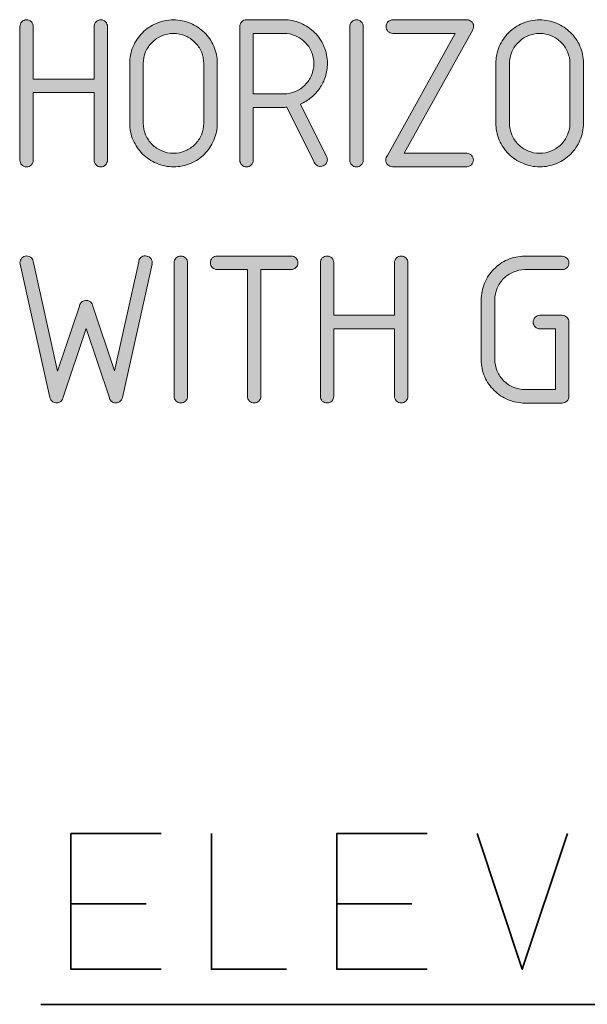
# Model space of a CAD drawing. Units: inches. Extents: x 9 to 289, y 8 to 204.
# Drawn here: x 100 to 107, y 58 to 70 of the extents above; entities that cross this region are included whole.
import ezdxf

# ---------------------------------------------------------------- set-up
doc = ezdxf.new("R2010")
doc.units = ezdxf.units.IN
doc.header["$MEASUREMENT"] = 0
doc.layers.add('Layer 1', color=7, linetype='Continuous')

# ---------------------------------------------------------------- blocks, each defined once
blk = doc.blocks.new('block 57')
at = {"layer": 'Layer 1', "true_color": 0xffffff}
h = blk.add_hatch(color=7, dxfattribs=at)
h.dxf.hatch_style = 2
edge = h.paths.add_edge_path()
edge.add_spline(control_points=[(101.247, 68.671), (101.224, 68.671), (101.204, 68.68), (101.188, 68.696), (101.172, 68.712), (101.164, 68.732), (101.164, 68.755), (101.164, 68.755), (101.164, 69.589), (101.164, 69.589), (101.164, 69.589), (100.412, 69.589), (100.412, 69.589), (100.412, 69.589), (100.412, 68.755), (100.412, 68.755), (100.412, 68.732), (100.404, 68.712), (100.388, 68.696), (100.372, 68.68), (100.352, 68.671), (100.329, 68.671), (100.306, 68.671), (100.287, 68.68), (100.27, 68.696), (100.254, 68.712), (100.246, 68.732), (100.246, 68.755), (100.246, 68.755), (100.246, 70.406), (100.246, 70.406), (100.246, 70.429), (100.254, 70.448), (100.27, 70.465), (100.287, 70.481), (100.306, 70.489), (100.329, 70.489), (100.352, 70.489), (100.372, 70.481), (100.388, 70.465), (100.404, 70.448), (100.412, 70.429), (100.412, 70.406), (100.412, 70.406), (100.412, 69.756), (100.412, 69.756), (100.412, 69.756), (101.164, 69.756), (101.164, 69.756), (101.164, 69.756), (101.164, 70.406), (101.164, 70.406), (101.164, 70.429), (101.172, 70.448), (101.188, 70.465), (101.204, 70.481), (101.224, 70.489), (101.247, 70.489), (101.27, 70.489), (101.289, 70.481), (101.306, 70.465), (101.322, 70.448), (101.33, 70.429), (101.33, 70.406), (101.33, 70.406), (101.33, 68.755), (101.33, 68.755), (101.33, 68.732), (101.322, 68.712), (101.306, 68.696), (101.289, 68.68), (101.27, 68.671), (101.247, 68.671)], knot_values=[0, 0, 0, 0, 1, 1, 1, 2, 2, 2, 3, 3, 3, 4, 4, 4, 5, 5, 5, 6, 6, 6, 7, 7, 7, 8, 8, 8, 9, 9, 9, 10, 10, 10, 11, 11, 11, 12, 12, 12, 13, 13, 13, 14, 14, 14, 15, 15, 15, 16, 16, 16, 17, 17, 17, 18, 18, 18, 19, 19, 19, 20, 20, 20, 21, 21, 21, 22, 22, 22, 23, 23, 23, 24, 24, 24, 24], degree=3, periodic=1)
h = blk.add_hatch(color=7, dxfattribs=at)
h.dxf.hatch_style = 2
edge = h.paths.add_edge_path()
edge.add_spline(control_points=[(102.689, 69.209), (102.689, 69.134), (102.674, 69.065), (102.646, 69), (102.618, 68.935), (102.58, 68.878), (102.531, 68.829), (102.482, 68.78), (102.425, 68.742), (102.359, 68.714), (102.294, 68.686), (102.223, 68.671), (102.149, 68.671), (102.074, 68.671), (102.003, 68.686), (101.937, 68.715), (101.872, 68.743), (101.814, 68.782), (101.764, 68.83), (101.715, 68.879), (101.676, 68.936), (101.647, 69.002), (101.619, 69.068), (101.605, 69.139), (101.605, 69.214), (101.605, 69.214), (101.605, 69.947), (101.605, 69.947), (101.605, 70.021), (101.619, 70.092), (101.647, 70.158), (101.676, 70.224), (101.714, 70.282), (101.763, 70.33), (101.812, 70.379), (101.869, 70.417), (101.935, 70.446), (102.001, 70.475), (102.071, 70.489), (102.146, 70.489), (102.22, 70.489), (102.29, 70.475), (102.356, 70.447), (102.422, 70.42), (102.479, 70.382), (102.529, 70.333), (102.578, 70.285), (102.617, 70.228), (102.646, 70.163), (102.674, 70.098), (102.689, 70.029), (102.689, 69.955), (102.689, 69.955), (102.689, 69.214), (102.689, 69.214), (102.689, 69.214), (102.689, 69.209), (102.689, 69.209)], knot_values=[0, 0, 0, 0, 1, 1, 1, 2, 2, 2, 3, 3, 3, 4, 4, 4, 5, 5, 5, 6, 6, 6, 7, 7, 7, 8, 8, 8, 9, 9, 9, 10, 10, 10, 11, 11, 11, 12, 12, 12, 13, 13, 13, 14, 14, 14, 15, 15, 15, 16, 16, 16, 17, 17, 17, 18, 18, 18, 19, 19, 19, 19], degree=3, periodic=1)
edge = h.paths.add_edge_path()
edge.add_spline(control_points=[(101.773, 69.214), (101.773, 69.162), (101.783, 69.114), (101.802, 69.068), (101.822, 69.023), (101.849, 68.983), (101.883, 68.948), (101.917, 68.915), (101.957, 68.888), (102.002, 68.869), (102.048, 68.849), (102.096, 68.839), (102.148, 68.839), (102.199, 68.839), (102.248, 68.849), (102.293, 68.869), (102.339, 68.888), (102.378, 68.915), (102.412, 68.948), (102.446, 68.983), (102.473, 69.023), (102.492, 69.068), (102.512, 69.114), (102.522, 69.162), (102.522, 69.214), (102.522, 69.214), (102.522, 69.947), (102.522, 69.947), (102.522, 69.999), (102.512, 70.047), (102.492, 70.093), (102.473, 70.138), (102.446, 70.178), (102.412, 70.211), (102.378, 70.245), (102.339, 70.272), (102.293, 70.292), (102.248, 70.311), (102.199, 70.321), (102.148, 70.321), (102.096, 70.321), (102.048, 70.311), (102.002, 70.292), (101.957, 70.272), (101.917, 70.245), (101.883, 70.211), (101.849, 70.178), (101.822, 70.138), (101.802, 70.093), (101.783, 70.047), (101.773, 69.999), (101.773, 69.947), (101.773, 69.947), (101.773, 69.214), (101.773, 69.214)], knot_values=[0, 0, 0, 0, 1, 1, 1, 2, 2, 2, 3, 3, 3, 4, 4, 4, 5, 5, 5, 6, 6, 6, 7, 7, 7, 8, 8, 8, 9, 9, 9, 10, 10, 10, 11, 11, 11, 12, 12, 12, 13, 13, 13, 14, 14, 14, 15, 15, 15, 16, 16, 16, 17, 17, 17, 18, 18, 18, 18], degree=3, periodic=1)
h = blk.add_hatch(color=7, dxfattribs=at)
h.dxf.hatch_style = 2
edge = h.paths.add_edge_path()
edge.add_spline(control_points=[(103.967, 68.676), (103.949, 68.676), (103.933, 68.681), (103.919, 68.691), (103.905, 68.701), (103.895, 68.714), (103.889, 68.73), (103.889, 68.73), (103.549, 69.409), (103.549, 69.409), (103.543, 69.409), (103.538, 69.408), (103.533, 69.408), (103.529, 69.407), (103.524, 69.407), (103.518, 69.407), (103.518, 69.407), (103.134, 69.407), (103.134, 69.407), (103.134, 69.407), (103.134, 68.755), (103.134, 68.755), (103.134, 68.732), (103.126, 68.712), (103.11, 68.696), (103.094, 68.68), (103.074, 68.671), (103.051, 68.671), (103.028, 68.671), (103.008, 68.68), (102.992, 68.696), (102.976, 68.712), (102.968, 68.732), (102.968, 68.755), (102.968, 68.755), (102.968, 70.406), (102.968, 70.406), (102.968, 70.429), (102.976, 70.449), (102.992, 70.466), (103.008, 70.483), (103.028, 70.491), (103.051, 70.491), (103.051, 70.491), (103.51, 70.491), (103.51, 70.491), (103.584, 70.491), (103.655, 70.477), (103.721, 70.448), (103.787, 70.42), (103.844, 70.382), (103.893, 70.333), (103.942, 70.284), (103.98, 70.227), (104.009, 70.16), (104.037, 70.094), (104.052, 70.024), (104.052, 69.95), (104.052, 69.892), (104.043, 69.838), (104.027, 69.787), (104.01, 69.735), (103.987, 69.687), (103.957, 69.644), (103.928, 69.6), (103.892, 69.562), (103.851, 69.529), (103.811, 69.496), (103.766, 69.469), (103.717, 69.448), (103.717, 69.448), (104.04, 68.8), (104.04, 68.8), (104.047, 68.788), (104.051, 68.775), (104.051, 68.76), (104.051, 68.737), (104.042, 68.717), (104.026, 68.701), (104.01, 68.685), (103.99, 68.676), (103.967, 68.676)], knot_values=[0, 0, 0, 0, 1, 1, 1, 2, 2, 2, 3, 3, 3, 4, 4, 4, 5, 5, 5, 6, 6, 6, 7, 7, 7, 8, 8, 8, 9, 9, 9, 10, 10, 10, 11, 11, 11, 12, 12, 12, 13, 13, 13, 14, 14, 14, 15, 15, 15, 16, 16, 16, 17, 17, 17, 18, 18, 18, 19, 19, 19, 20, 20, 20, 21, 21, 21, 22, 22, 22, 23, 23, 23, 24, 24, 24, 25, 25, 25, 26, 26, 26, 27, 27, 27, 27], degree=3, periodic=1)
edge = h.paths.add_edge_path()
edge.add_spline(control_points=[(103.134, 70.322), (103.134, 70.322), (103.134, 69.574), (103.134, 69.574), (103.134, 69.574), (103.51, 69.574), (103.51, 69.574), (103.561, 69.574), (103.61, 69.584), (103.655, 69.603), (103.701, 69.622), (103.741, 69.649), (103.774, 69.683), (103.808, 69.717), (103.835, 69.757), (103.854, 69.803), (103.874, 69.848), (103.884, 69.897), (103.884, 69.948), (103.884, 70), (103.874, 70.048), (103.854, 70.094), (103.835, 70.139), (103.808, 70.179), (103.774, 70.213), (103.741, 70.247), (103.701, 70.273), (103.655, 70.293), (103.61, 70.313), (103.561, 70.322), (103.51, 70.322), (103.51, 70.322), (103.134, 70.322), (103.134, 70.322)], knot_values=[0, 0, 0, 0, 1, 1, 1, 2, 2, 2, 3, 3, 3, 4, 4, 4, 5, 5, 5, 6, 6, 6, 7, 7, 7, 8, 8, 8, 9, 9, 9, 10, 10, 10, 11, 11, 11, 11], degree=3, periodic=1)
h = blk.add_hatch(color=7, dxfattribs=at)
h.dxf.hatch_style = 2
edge = h.paths.add_edge_path()
edge.add_spline(control_points=[(104.329, 70.406), (104.329, 70.429), (104.337, 70.448), (104.353, 70.465), (104.369, 70.481), (104.389, 70.489), (104.412, 70.489), (104.435, 70.489), (104.455, 70.481), (104.471, 70.465), (104.487, 70.448), (104.495, 70.429), (104.495, 70.406), (104.495, 70.406), (104.495, 68.755), (104.495, 68.755), (104.495, 68.732), (104.487, 68.712), (104.471, 68.696), (104.455, 68.68), (104.435, 68.671), (104.412, 68.671), (104.389, 68.671), (104.369, 68.68), (104.353, 68.696), (104.337, 68.712), (104.329, 68.732), (104.329, 68.755), (104.329, 68.755), (104.329, 70.406), (104.329, 70.406)], knot_values=[0, 0, 0, 0, 1, 1, 1, 2, 2, 2, 3, 3, 3, 4, 4, 4, 5, 5, 5, 6, 6, 6, 7, 7, 7, 8, 8, 8, 9, 9, 9, 10, 10, 10, 10], degree=3, periodic=1)
h = blk.add_hatch(color=7, dxfattribs=at)
h.dxf.hatch_style = 2
edge = h.paths.add_edge_path()
edge.add_spline(control_points=[(104.858, 68.673), (104.835, 68.673), (104.815, 68.681), (104.799, 68.697), (104.782, 68.714), (104.774, 68.733), (104.774, 68.756), (104.774, 68.777), (104.781, 68.794), (104.793, 68.81), (104.793, 68.81), (105.634, 70.322), (105.634, 70.322), (105.634, 70.322), (104.86, 70.322), (104.86, 70.322), (104.837, 70.322), (104.817, 70.331), (104.801, 70.347), (104.785, 70.363), (104.777, 70.383), (104.777, 70.406), (104.777, 70.429), (104.785, 70.448), (104.801, 70.465), (104.817, 70.481), (104.837, 70.489), (104.86, 70.489), (104.86, 70.489), (105.763, 70.489), (105.763, 70.489), (105.783, 70.491), (105.801, 70.488), (105.818, 70.479), (105.839, 70.468), (105.852, 70.452), (105.858, 70.43), (105.864, 70.407), (105.861, 70.386), (105.85, 70.365), (105.85, 70.365), (105, 68.839), (105, 68.839), (105, 68.839), (105.775, 68.839), (105.775, 68.839), (105.798, 68.839), (105.818, 68.831), (105.834, 68.815), (105.85, 68.799), (105.858, 68.779), (105.858, 68.756), (105.858, 68.733), (105.85, 68.714), (105.834, 68.697), (105.818, 68.681), (105.798, 68.673), (105.775, 68.673), (105.775, 68.673), (104.858, 68.673), (104.858, 68.673)], knot_values=[0, 0, 0, 0, 1, 1, 1, 2, 2, 2, 3, 3, 3, 4, 4, 4, 5, 5, 5, 6, 6, 6, 7, 7, 7, 8, 8, 8, 9, 9, 9, 10, 10, 10, 11, 11, 11, 12, 12, 12, 13, 13, 13, 14, 14, 14, 15, 15, 15, 16, 16, 16, 17, 17, 17, 18, 18, 18, 19, 19, 19, 20, 20, 20, 20], degree=3, periodic=1)
h = blk.add_hatch(color=7, dxfattribs=at)
h.dxf.hatch_style = 2
edge = h.paths.add_edge_path()
edge.add_spline(control_points=[(107.219, 69.209), (107.219, 69.134), (107.205, 69.065), (107.177, 69), (107.149, 68.935), (107.111, 68.878), (107.062, 68.829), (107.013, 68.78), (106.956, 68.742), (106.89, 68.714), (106.824, 68.686), (106.754, 68.671), (106.68, 68.671), (106.604, 68.671), (106.534, 68.686), (106.468, 68.715), (106.402, 68.743), (106.345, 68.782), (106.295, 68.83), (106.246, 68.879), (106.207, 68.936), (106.178, 69.002), (106.15, 69.068), (106.135, 69.139), (106.135, 69.214), (106.135, 69.214), (106.135, 69.947), (106.135, 69.947), (106.135, 70.021), (106.15, 70.092), (106.178, 70.158), (106.207, 70.224), (106.245, 70.282), (106.294, 70.33), (106.343, 70.379), (106.4, 70.417), (106.466, 70.446), (106.532, 70.475), (106.602, 70.489), (106.677, 70.489), (106.751, 70.489), (106.821, 70.475), (106.887, 70.447), (106.952, 70.42), (107.01, 70.382), (107.06, 70.333), (107.109, 70.285), (107.148, 70.228), (107.177, 70.163), (107.205, 70.098), (107.219, 70.029), (107.219, 69.955), (107.219, 69.955), (107.219, 69.214), (107.219, 69.214), (107.219, 69.214), (107.219, 69.209), (107.219, 69.209)], knot_values=[0, 0, 0, 0, 1, 1, 1, 2, 2, 2, 3, 3, 3, 4, 4, 4, 5, 5, 5, 6, 6, 6, 7, 7, 7, 8, 8, 8, 9, 9, 9, 10, 10, 10, 11, 11, 11, 12, 12, 12, 13, 13, 13, 14, 14, 14, 15, 15, 15, 16, 16, 16, 17, 17, 17, 18, 18, 18, 19, 19, 19, 19], degree=3, periodic=1)
edge = h.paths.add_edge_path()
edge.add_spline(control_points=[(106.304, 69.214), (106.304, 69.162), (106.314, 69.114), (106.333, 69.068), (106.353, 69.023), (106.379, 68.983), (106.414, 68.948), (106.447, 68.915), (106.487, 68.888), (106.533, 68.869), (106.579, 68.849), (106.627, 68.839), (106.678, 68.839), (106.73, 68.839), (106.779, 68.849), (106.824, 68.869), (106.87, 68.888), (106.909, 68.915), (106.943, 68.948), (106.977, 68.983), (107.003, 69.023), (107.023, 69.068), (107.043, 69.114), (107.053, 69.162), (107.053, 69.214), (107.053, 69.214), (107.053, 69.947), (107.053, 69.947), (107.053, 69.999), (107.043, 70.047), (107.023, 70.093), (107.003, 70.138), (106.977, 70.178), (106.943, 70.211), (106.909, 70.245), (106.87, 70.272), (106.824, 70.292), (106.779, 70.311), (106.73, 70.321), (106.678, 70.321), (106.627, 70.321), (106.579, 70.311), (106.533, 70.292), (106.487, 70.272), (106.447, 70.245), (106.414, 70.211), (106.379, 70.178), (106.353, 70.138), (106.333, 70.093), (106.314, 70.047), (106.304, 69.999), (106.304, 69.947), (106.304, 69.947), (106.304, 69.214), (106.304, 69.214)], knot_values=[0, 0, 0, 0, 1, 1, 1, 2, 2, 2, 3, 3, 3, 4, 4, 4, 5, 5, 5, 6, 6, 6, 7, 7, 7, 8, 8, 8, 9, 9, 9, 10, 10, 10, 11, 11, 11, 12, 12, 12, 13, 13, 13, 14, 14, 14, 15, 15, 15, 16, 16, 16, 17, 17, 17, 18, 18, 18, 18], degree=3, periodic=1)
h = blk.add_hatch(color=7, dxfattribs=at)
h.dxf.hatch_style = 2
edge = h.paths.add_edge_path()
edge.add_spline(control_points=[(101.417, 66.147), (101.417, 66.147), (101.716, 67.495), (101.716, 67.495), (101.718, 67.516), (101.727, 67.534), (101.742, 67.548), (101.758, 67.563), (101.777, 67.57), (101.799, 67.57), (101.822, 67.57), (101.842, 67.562), (101.858, 67.546), (101.874, 67.53), (101.883, 67.51), (101.883, 67.487), (101.883, 67.483), (101.882, 67.477), (101.88, 67.469), (101.88, 67.469), (101.881, 67.469), (101.881, 67.469), (101.881, 67.469), (101.514, 65.819), (101.514, 65.819), (101.509, 65.796), (101.498, 65.778), (101.478, 65.766), (101.46, 65.753), (101.438, 65.749), (101.415, 65.754), (101.4, 65.758), (101.386, 65.765), (101.375, 65.775), (101.364, 65.786), (101.356, 65.798), (101.353, 65.813), (101.353, 65.813), (101.066, 66.671), (101.066, 66.671), (101.066, 66.671), (100.778, 65.809), (100.778, 65.809), (100.771, 65.787), (100.757, 65.771), (100.737, 65.76), (100.716, 65.75), (100.695, 65.748), (100.673, 65.756), (100.658, 65.76), (100.645, 65.768), (100.636, 65.779), (100.626, 65.79), (100.62, 65.803), (100.617, 65.818), (100.617, 65.818), (100.616, 65.818), (100.616, 65.818), (100.616, 65.818), (100.248, 67.468), (100.248, 67.468), (100.244, 67.491), (100.247, 67.512), (100.26, 67.531), (100.272, 67.55), (100.29, 67.562), (100.312, 67.567), (100.336, 67.572), (100.357, 67.568), (100.376, 67.556), (100.394, 67.544), (100.406, 67.526), (100.411, 67.503), (100.411, 67.503), (100.713, 66.143), (100.713, 66.143), (100.713, 66.143), (100.983, 66.949), (100.983, 66.949), (100.985, 66.964), (100.991, 66.977), (101.001, 66.989), (101.011, 67.001), (101.024, 67.01), (101.04, 67.015), (101.062, 67.023), (101.083, 67.021), (101.104, 67.011), (101.125, 67), (101.139, 66.984), (101.146, 66.962), (101.146, 66.962), (101.417, 66.147), (101.417, 66.147)], knot_values=[0, 0, 0, 0, 1, 1, 1, 2, 2, 2, 3, 3, 3, 4, 4, 4, 5, 5, 5, 6, 6, 6, 7, 7, 7, 8, 8, 8, 9, 9, 9, 10, 10, 10, 11, 11, 11, 12, 12, 12, 13, 13, 13, 14, 14, 14, 15, 15, 15, 16, 16, 16, 17, 17, 17, 18, 18, 18, 19, 19, 19, 20, 20, 20, 21, 21, 21, 22, 22, 22, 23, 23, 23, 24, 24, 24, 25, 25, 25, 26, 26, 26, 27, 27, 27, 28, 28, 28, 29, 29, 29, 30, 30, 30, 31, 31, 31, 31], degree=3, periodic=1)
h = blk.add_hatch(color=7, dxfattribs=at)
h.dxf.hatch_style = 2
edge = h.paths.add_edge_path()
edge.add_spline(control_points=[(102.155, 67.485), (102.155, 67.508), (102.163, 67.528), (102.179, 67.544), (102.196, 67.56), (102.215, 67.568), (102.238, 67.568), (102.261, 67.568), (102.281, 67.56), (102.297, 67.544), (102.313, 67.528), (102.321, 67.508), (102.321, 67.485), (102.321, 67.485), (102.321, 65.834), (102.321, 65.834), (102.321, 65.811), (102.313, 65.791), (102.297, 65.775), (102.281, 65.759), (102.261, 65.751), (102.238, 65.751), (102.215, 65.751), (102.196, 65.759), (102.179, 65.775), (102.163, 65.791), (102.155, 65.811), (102.155, 65.834), (102.155, 65.834), (102.155, 67.485), (102.155, 67.485)], knot_values=[0, 0, 0, 0, 1, 1, 1, 2, 2, 2, 3, 3, 3, 4, 4, 4, 5, 5, 5, 6, 6, 6, 7, 7, 7, 8, 8, 8, 9, 9, 9, 10, 10, 10, 10], degree=3, periodic=1)
h = blk.add_hatch(color=7, dxfattribs=at)
h.dxf.hatch_style = 2
edge = h.paths.add_edge_path()
edge.add_spline(control_points=[(103.228, 67.402), (103.228, 67.402), (103.228, 65.834), (103.228, 65.834), (103.228, 65.811), (103.22, 65.791), (103.204, 65.775), (103.188, 65.759), (103.168, 65.751), (103.145, 65.751), (103.122, 65.751), (103.102, 65.759), (103.086, 65.775), (103.07, 65.791), (103.062, 65.811), (103.062, 65.834), (103.062, 65.834), (103.062, 67.402), (103.062, 67.402), (103.062, 67.402), (102.686, 67.402), (102.686, 67.402), (102.663, 67.402), (102.644, 67.41), (102.627, 67.426), (102.611, 67.442), (102.603, 67.462), (102.603, 67.485), (102.603, 67.508), (102.611, 67.528), (102.627, 67.544), (102.644, 67.56), (102.663, 67.568), (102.686, 67.568), (102.686, 67.568), (103.604, 67.568), (103.604, 67.568), (103.627, 67.568), (103.646, 67.56), (103.662, 67.544), (103.679, 67.528), (103.687, 67.508), (103.687, 67.485), (103.687, 67.462), (103.679, 67.442), (103.662, 67.426), (103.646, 67.41), (103.627, 67.402), (103.604, 67.402), (103.604, 67.402), (103.228, 67.402), (103.228, 67.402)], knot_values=[0, 0, 0, 0, 1, 1, 1, 2, 2, 2, 3, 3, 3, 4, 4, 4, 5, 5, 5, 6, 6, 6, 7, 7, 7, 8, 8, 8, 9, 9, 9, 10, 10, 10, 11, 11, 11, 12, 12, 12, 13, 13, 13, 14, 14, 14, 15, 15, 15, 16, 16, 16, 17, 17, 17, 17], degree=3, periodic=1)
h = blk.add_hatch(color=7, dxfattribs=at)
h.dxf.hatch_style = 2
edge = h.paths.add_edge_path()
edge.add_spline(control_points=[(104.965, 65.751), (104.942, 65.751), (104.922, 65.759), (104.906, 65.775), (104.89, 65.791), (104.882, 65.811), (104.882, 65.834), (104.882, 65.834), (104.882, 66.668), (104.882, 66.668), (104.882, 66.668), (104.13, 66.668), (104.13, 66.668), (104.13, 66.668), (104.13, 65.834), (104.13, 65.834), (104.13, 65.811), (104.122, 65.791), (104.106, 65.775), (104.09, 65.759), (104.07, 65.751), (104.047, 65.751), (104.024, 65.751), (104.005, 65.759), (103.988, 65.775), (103.972, 65.791), (103.964, 65.811), (103.964, 65.834), (103.964, 65.834), (103.964, 67.485), (103.964, 67.485), (103.964, 67.508), (103.972, 67.528), (103.988, 67.544), (104.005, 67.56), (104.024, 67.568), (104.047, 67.568), (104.07, 67.568), (104.09, 67.56), (104.106, 67.544), (104.122, 67.528), (104.13, 67.508), (104.13, 67.485), (104.13, 67.485), (104.13, 66.835), (104.13, 66.835), (104.13, 66.835), (104.882, 66.835), (104.882, 66.835), (104.882, 66.835), (104.882, 67.485), (104.882, 67.485), (104.882, 67.508), (104.89, 67.528), (104.906, 67.544), (104.922, 67.56), (104.942, 67.568), (104.965, 67.568), (104.988, 67.568), (105.007, 67.56), (105.023, 67.544), (105.04, 67.528), (105.048, 67.508), (105.048, 67.485), (105.048, 67.485), (105.048, 65.834), (105.048, 65.834), (105.048, 65.811), (105.04, 65.791), (105.023, 65.775), (105.007, 65.759), (104.988, 65.751), (104.965, 65.751)], knot_values=[0, 0, 0, 0, 1, 1, 1, 2, 2, 2, 3, 3, 3, 4, 4, 4, 5, 5, 5, 6, 6, 6, 7, 7, 7, 8, 8, 8, 9, 9, 9, 10, 10, 10, 11, 11, 11, 12, 12, 12, 13, 13, 13, 14, 14, 14, 15, 15, 15, 16, 16, 16, 17, 17, 17, 18, 18, 18, 19, 19, 19, 20, 20, 20, 21, 21, 21, 22, 22, 22, 23, 23, 23, 24, 24, 24, 24], degree=3, periodic=1)
h = blk.add_hatch(color=7, dxfattribs=at)
h.dxf.hatch_style = 2
edge = h.paths.add_edge_path()
edge.add_spline(control_points=[(106.872, 65.917), (106.872, 65.917), (106.872, 66.668), (106.872, 66.668), (106.872, 66.668), (106.681, 66.668), (106.681, 66.668), (106.658, 66.668), (106.638, 66.676), (106.622, 66.693), (106.606, 66.709), (106.598, 66.728), (106.598, 66.752), (106.598, 66.775), (106.606, 66.794), (106.622, 66.81), (106.638, 66.827), (106.658, 66.835), (106.681, 66.835), (106.681, 66.835), (106.956, 66.835), (106.956, 66.835), (106.979, 66.835), (106.998, 66.827), (107.014, 66.81), (107.031, 66.794), (107.039, 66.775), (107.039, 66.752), (107.039, 66.752), (107.039, 65.834), (107.039, 65.834), (107.039, 65.811), (107.031, 65.791), (107.014, 65.774), (106.998, 65.758), (106.979, 65.749), (106.956, 65.749), (106.956, 65.749), (106.498, 65.749), (106.498, 65.749), (106.424, 65.749), (106.353, 65.763), (106.288, 65.791), (106.222, 65.819), (106.164, 65.857), (106.115, 65.905), (106.065, 65.954), (106.026, 66.01), (105.998, 66.075), (105.969, 66.14), (105.955, 66.21), (105.955, 66.283), (105.955, 66.283), (105.955, 67.024), (105.955, 67.024), (105.955, 67.098), (105.969, 67.168), (105.996, 67.234), (106.024, 67.3), (106.062, 67.358), (106.111, 67.406), (106.159, 67.455), (106.215, 67.495), (106.281, 67.523), (106.346, 67.551), (106.415, 67.566), (106.49, 67.566), (106.49, 67.566), (106.956, 67.566), (106.956, 67.566), (106.979, 67.566), (106.998, 67.557), (107.014, 67.541), (107.031, 67.525), (107.039, 67.506), (107.039, 67.483), (107.039, 67.459), (107.031, 67.44), (107.014, 67.424), (106.998, 67.407), (106.979, 67.4), (106.956, 67.4), (106.956, 67.4), (106.497, 67.4), (106.497, 67.4), (106.445, 67.4), (106.397, 67.389), (106.351, 67.37), (106.306, 67.35), (106.266, 67.323), (106.232, 67.289), (106.198, 67.256), (106.171, 67.216), (106.152, 67.17), (106.132, 67.125), (106.122, 67.076), (106.122, 67.025), (106.122, 67.025), (106.122, 66.292), (106.122, 66.292), (106.122, 66.24), (106.132, 66.192), (106.152, 66.146), (106.171, 66.1), (106.198, 66.061), (106.232, 66.026), (106.266, 65.993), (106.306, 65.966), (106.351, 65.946), (106.397, 65.927), (106.445, 65.917), (106.497, 65.917), (106.497, 65.917), (106.872, 65.917), (106.872, 65.917)], knot_values=[0, 0, 0, 0, 1, 1, 1, 2, 2, 2, 3, 3, 3, 4, 4, 4, 5, 5, 5, 6, 6, 6, 7, 7, 7, 8, 8, 8, 9, 9, 9, 10, 10, 10, 11, 11, 11, 12, 12, 12, 13, 13, 13, 14, 14, 14, 15, 15, 15, 16, 16, 16, 17, 17, 17, 18, 18, 18, 19, 19, 19, 20, 20, 20, 21, 21, 21, 22, 22, 22, 23, 23, 23, 24, 24, 24, 25, 25, 25, 26, 26, 26, 27, 27, 27, 28, 28, 28, 29, 29, 29, 30, 30, 30, 31, 31, 31, 32, 32, 32, 33, 33, 33, 34, 34, 34, 35, 35, 35, 36, 36, 36, 37, 37, 37, 38, 38, 38, 38], degree=3, periodic=1)
at = {"layer": 'Layer 1', "color": 7, "lineweight": 15, "true_color": 0xffffff}
for points, knots in [([(101.247, 68.671), (101.224, 68.671), (101.204, 68.68), (101.188, 68.696), (101.172, 68.712), (101.164, 68.732), (101.164, 68.755), (101.164, 68.755), (101.164, 69.589), (101.164, 69.589), (101.164, 69.589), (100.412, 69.589), (100.412, 69.589), (100.412, 69.589), (100.412, 68.755), (100.412, 68.755), (100.412, 68.732), (100.404, 68.712), (100.388, 68.696), (100.372, 68.68), (100.352, 68.671), (100.329, 68.671), (100.306, 68.671), (100.287, 68.68), (100.27, 68.696), (100.254, 68.712), (100.246, 68.732), (100.246, 68.755), (100.246, 68.755), (100.246, 70.406), (100.246, 70.406), (100.246, 70.429), (100.254, 70.448), (100.27, 70.465), (100.287, 70.481), (100.306, 70.489), (100.329, 70.489), (100.352, 70.489), (100.372, 70.481), (100.388, 70.465), (100.404, 70.448), (100.412, 70.429), (100.412, 70.406), (100.412, 70.406), (100.412, 69.756), (100.412, 69.756), (100.412, 69.756), (101.164, 69.756), (101.164, 69.756), (101.164, 69.756), (101.164, 70.406), (101.164, 70.406), (101.164, 70.429), (101.172, 70.448), (101.188, 70.465), (101.204, 70.481), (101.224, 70.489), (101.247, 70.489), (101.27, 70.489), (101.289, 70.481), (101.306, 70.465), (101.322, 70.448), (101.33, 70.429), (101.33, 70.406), (101.33, 70.406), (101.33, 68.755), (101.33, 68.755), (101.33, 68.732), (101.322, 68.712), (101.306, 68.696), (101.289, 68.68), (101.27, 68.671), (101.247, 68.671)], [0, 0, 0, 0, 1, 1, 1, 2, 2, 2, 3, 3, 3, 4, 4, 4, 5, 5, 5, 6, 6, 6, 7, 7, 7, 8, 8, 8, 9, 9, 9, 10, 10, 10, 11, 11, 11, 12, 12, 12, 13, 13, 13, 14, 14, 14, 15, 15, 15, 16, 16, 16, 17, 17, 17, 18, 18, 18, 19, 19, 19, 20, 20, 20, 21, 21, 21, 22, 22, 22, 23, 23, 23, 24, 24, 24, 24]), ([(102.689, 69.209), (102.689, 69.134), (102.674, 69.065), (102.646, 69), (102.618, 68.935), (102.58, 68.878), (102.531, 68.829), (102.482, 68.78), (102.425, 68.742), (102.359, 68.714), (102.294, 68.686), (102.223, 68.671), (102.149, 68.671), (102.074, 68.671), (102.003, 68.686), (101.937, 68.715), (101.872, 68.743), (101.814, 68.782), (101.764, 68.83), (101.715, 68.879), (101.676, 68.936), (101.647, 69.002), (101.619, 69.068), (101.605, 69.139), (101.605, 69.214), (101.605, 69.214), (101.605, 69.947), (101.605, 69.947), (101.605, 70.021), (101.619, 70.092), (101.647, 70.158), (101.676, 70.224), (101.714, 70.282), (101.763, 70.33), (101.812, 70.379), (101.869, 70.417), (101.935, 70.446), (102.001, 70.475), (102.071, 70.489), (102.146, 70.489), (102.22, 70.489), (102.29, 70.475), (102.356, 70.447), (102.422, 70.42), (102.479, 70.382), (102.529, 70.333), (102.578, 70.285), (102.617, 70.228), (102.646, 70.163), (102.674, 70.098), (102.689, 70.029), (102.689, 69.955), (102.689, 69.955), (102.689, 69.214), (102.689, 69.214), (102.689, 69.214), (102.689, 69.209), (102.689, 69.209)], [0, 0, 0, 0, 1, 1, 1, 2, 2, 2, 3, 3, 3, 4, 4, 4, 5, 5, 5, 6, 6, 6, 7, 7, 7, 8, 8, 8, 9, 9, 9, 10, 10, 10, 11, 11, 11, 12, 12, 12, 13, 13, 13, 14, 14, 14, 15, 15, 15, 16, 16, 16, 17, 17, 17, 18, 18, 18, 19, 19, 19, 19]), ([(103.967, 68.676), (103.949, 68.676), (103.933, 68.681), (103.919, 68.691), (103.905, 68.701), (103.895, 68.714), (103.889, 68.73), (103.889, 68.73), (103.549, 69.409), (103.549, 69.409), (103.543, 69.409), (103.538, 69.408), (103.533, 69.408), (103.529, 69.407), (103.524, 69.407), (103.518, 69.407), (103.518, 69.407), (103.134, 69.407), (103.134, 69.407), (103.134, 69.407), (103.134, 68.755), (103.134, 68.755), (103.134, 68.732), (103.126, 68.712), (103.11, 68.696), (103.094, 68.68), (103.074, 68.671), (103.051, 68.671), (103.028, 68.671), (103.008, 68.68), (102.992, 68.696), (102.976, 68.712), (102.968, 68.732), (102.968, 68.755), (102.968, 68.755), (102.968, 70.406), (102.968, 70.406), (102.968, 70.429), (102.976, 70.449), (102.992, 70.466), (103.008, 70.483), (103.028, 70.491), (103.051, 70.491), (103.051, 70.491), (103.51, 70.491), (103.51, 70.491), (103.584, 70.491), (103.655, 70.477), (103.721, 70.448), (103.787, 70.42), (103.844, 70.382), (103.893, 70.333), (103.942, 70.284), (103.98, 70.227), (104.009, 70.16), (104.037, 70.094), (104.052, 70.024), (104.052, 69.95), (104.052, 69.892), (104.043, 69.838), (104.027, 69.787), (104.01, 69.735), (103.987, 69.687), (103.957, 69.644), (103.928, 69.6), (103.892, 69.562), (103.851, 69.529), (103.811, 69.496), (103.766, 69.469), (103.717, 69.448), (103.717, 69.448), (104.04, 68.8), (104.04, 68.8), (104.047, 68.788), (104.051, 68.775), (104.051, 68.76), (104.051, 68.737), (104.042, 68.717), (104.026, 68.701), (104.01, 68.685), (103.99, 68.676), (103.967, 68.676)], [0, 0, 0, 0, 1, 1, 1, 2, 2, 2, 3, 3, 3, 4, 4, 4, 5, 5, 5, 6, 6, 6, 7, 7, 7, 8, 8, 8, 9, 9, 9, 10, 10, 10, 11, 11, 11, 12, 12, 12, 13, 13, 13, 14, 14, 14, 15, 15, 15, 16, 16, 16, 17, 17, 17, 18, 18, 18, 19, 19, 19, 20, 20, 20, 21, 21, 21, 22, 22, 22, 23, 23, 23, 24, 24, 24, 25, 25, 25, 26, 26, 26, 27, 27, 27, 27]), ([(104.329, 70.406), (104.329, 70.429), (104.337, 70.448), (104.353, 70.465), (104.369, 70.481), (104.389, 70.489), (104.412, 70.489), (104.435, 70.489), (104.455, 70.481), (104.471, 70.465), (104.487, 70.448), (104.495, 70.429), (104.495, 70.406), (104.495, 70.406), (104.495, 68.755), (104.495, 68.755), (104.495, 68.732), (104.487, 68.712), (104.471, 68.696), (104.455, 68.68), (104.435, 68.671), (104.412, 68.671), (104.389, 68.671), (104.369, 68.68), (104.353, 68.696), (104.337, 68.712), (104.329, 68.732), (104.329, 68.755), (104.329, 68.755), (104.329, 70.406), (104.329, 70.406)], [0, 0, 0, 0, 1, 1, 1, 2, 2, 2, 3, 3, 3, 4, 4, 4, 5, 5, 5, 6, 6, 6, 7, 7, 7, 8, 8, 8, 9, 9, 9, 10, 10, 10, 10]), ([(104.858, 68.673), (104.835, 68.673), (104.815, 68.681), (104.799, 68.697), (104.782, 68.714), (104.774, 68.733), (104.774, 68.756), (104.774, 68.777), (104.781, 68.794), (104.793, 68.81), (104.793, 68.81), (105.634, 70.322), (105.634, 70.322), (105.634, 70.322), (104.86, 70.322), (104.86, 70.322), (104.837, 70.322), (104.817, 70.331), (104.801, 70.347), (104.785, 70.363), (104.777, 70.383), (104.777, 70.406), (104.777, 70.429), (104.785, 70.448), (104.801, 70.465), (104.817, 70.481), (104.837, 70.489), (104.86, 70.489), (104.86, 70.489), (105.763, 70.489), (105.763, 70.489), (105.783, 70.491), (105.801, 70.488), (105.818, 70.479), (105.839, 70.468), (105.852, 70.452), (105.858, 70.43), (105.864, 70.407), (105.861, 70.386), (105.85, 70.365), (105.85, 70.365), (105, 68.839), (105, 68.839), (105, 68.839), (105.775, 68.839), (105.775, 68.839), (105.798, 68.839), (105.818, 68.831), (105.834, 68.815), (105.85, 68.799), (105.858, 68.779), (105.858, 68.756), (105.858, 68.733), (105.85, 68.714), (105.834, 68.697), (105.818, 68.681), (105.798, 68.673), (105.775, 68.673), (105.775, 68.673), (104.858, 68.673), (104.858, 68.673)], [0, 0, 0, 0, 1, 1, 1, 2, 2, 2, 3, 3, 3, 4, 4, 4, 5, 5, 5, 6, 6, 6, 7, 7, 7, 8, 8, 8, 9, 9, 9, 10, 10, 10, 11, 11, 11, 12, 12, 12, 13, 13, 13, 14, 14, 14, 15, 15, 15, 16, 16, 16, 17, 17, 17, 18, 18, 18, 19, 19, 19, 20, 20, 20, 20]), ([(107.219, 69.209), (107.219, 69.134), (107.205, 69.065), (107.177, 69), (107.149, 68.935), (107.111, 68.878), (107.062, 68.829), (107.013, 68.78), (106.956, 68.742), (106.89, 68.714), (106.824, 68.686), (106.754, 68.671), (106.68, 68.671), (106.604, 68.671), (106.534, 68.686), (106.468, 68.715), (106.402, 68.743), (106.345, 68.782), (106.295, 68.83), (106.246, 68.879), (106.207, 68.936), (106.178, 69.002), (106.15, 69.068), (106.135, 69.139), (106.135, 69.214), (106.135, 69.214), (106.135, 69.947), (106.135, 69.947), (106.135, 70.021), (106.15, 70.092), (106.178, 70.158), (106.207, 70.224), (106.245, 70.282), (106.294, 70.33), (106.343, 70.379), (106.4, 70.417), (106.466, 70.446), (106.532, 70.475), (106.602, 70.489), (106.677, 70.489), (106.751, 70.489), (106.821, 70.475), (106.887, 70.447), (106.952, 70.42), (107.01, 70.382), (107.06, 70.333), (107.109, 70.285), (107.148, 70.228), (107.177, 70.163), (107.205, 70.098), (107.219, 70.029), (107.219, 69.955), (107.219, 69.955), (107.219, 69.214), (107.219, 69.214), (107.219, 69.214), (107.219, 69.209), (107.219, 69.209)], [0, 0, 0, 0, 1, 1, 1, 2, 2, 2, 3, 3, 3, 4, 4, 4, 5, 5, 5, 6, 6, 6, 7, 7, 7, 8, 8, 8, 9, 9, 9, 10, 10, 10, 11, 11, 11, 12, 12, 12, 13, 13, 13, 14, 14, 14, 15, 15, 15, 16, 16, 16, 17, 17, 17, 18, 18, 18, 19, 19, 19, 19]), ([(101.773, 69.214), (101.773, 69.162), (101.783, 69.114), (101.802, 69.068), (101.822, 69.023), (101.849, 68.983), (101.883, 68.948), (101.917, 68.915), (101.957, 68.888), (102.002, 68.869), (102.048, 68.849), (102.096, 68.839), (102.148, 68.839), (102.199, 68.839), (102.248, 68.849), (102.293, 68.869), (102.339, 68.888), (102.378, 68.915), (102.412, 68.948), (102.446, 68.983), (102.473, 69.023), (102.492, 69.068), (102.512, 69.114), (102.522, 69.162), (102.522, 69.214), (102.522, 69.214), (102.522, 69.947), (102.522, 69.947), (102.522, 69.999), (102.512, 70.047), (102.492, 70.093), (102.473, 70.138), (102.446, 70.178), (102.412, 70.211), (102.378, 70.245), (102.339, 70.272), (102.293, 70.292), (102.248, 70.311), (102.199, 70.321), (102.148, 70.321), (102.096, 70.321), (102.048, 70.311), (102.002, 70.292), (101.957, 70.272), (101.917, 70.245), (101.883, 70.211), (101.849, 70.178), (101.822, 70.138), (101.802, 70.093), (101.783, 70.047), (101.773, 69.999), (101.773, 69.947), (101.773, 69.947), (101.773, 69.214), (101.773, 69.214)], [0, 0, 0, 0, 1, 1, 1, 2, 2, 2, 3, 3, 3, 4, 4, 4, 5, 5, 5, 6, 6, 6, 7, 7, 7, 8, 8, 8, 9, 9, 9, 10, 10, 10, 11, 11, 11, 12, 12, 12, 13, 13, 13, 14, 14, 14, 15, 15, 15, 16, 16, 16, 17, 17, 17, 18, 18, 18, 18]), ([(103.134, 70.322), (103.134, 70.322), (103.134, 69.574), (103.134, 69.574), (103.134, 69.574), (103.51, 69.574), (103.51, 69.574), (103.561, 69.574), (103.61, 69.584), (103.655, 69.603), (103.701, 69.622), (103.741, 69.649), (103.774, 69.683), (103.808, 69.717), (103.835, 69.757), (103.854, 69.803), (103.874, 69.848), (103.884, 69.897), (103.884, 69.948), (103.884, 70), (103.874, 70.048), (103.854, 70.094), (103.835, 70.139), (103.808, 70.179), (103.774, 70.213), (103.741, 70.247), (103.701, 70.273), (103.655, 70.293), (103.61, 70.313), (103.561, 70.322), (103.51, 70.322), (103.51, 70.322), (103.134, 70.322), (103.134, 70.322)], [0, 0, 0, 0, 1, 1, 1, 2, 2, 2, 3, 3, 3, 4, 4, 4, 5, 5, 5, 6, 6, 6, 7, 7, 7, 8, 8, 8, 9, 9, 9, 10, 10, 10, 11, 11, 11, 11]), ([(106.304, 69.214), (106.304, 69.162), (106.314, 69.114), (106.333, 69.068), (106.353, 69.023), (106.379, 68.983), (106.414, 68.948), (106.447, 68.915), (106.487, 68.888), (106.533, 68.869), (106.579, 68.849), (106.627, 68.839), (106.678, 68.839), (106.73, 68.839), (106.779, 68.849), (106.824, 68.869), (106.87, 68.888), (106.909, 68.915), (106.943, 68.948), (106.977, 68.983), (107.003, 69.023), (107.023, 69.068), (107.043, 69.114), (107.053, 69.162), (107.053, 69.214), (107.053, 69.214), (107.053, 69.947), (107.053, 69.947), (107.053, 69.999), (107.043, 70.047), (107.023, 70.093), (107.003, 70.138), (106.977, 70.178), (106.943, 70.211), (106.909, 70.245), (106.87, 70.272), (106.824, 70.292), (106.779, 70.311), (106.73, 70.321), (106.678, 70.321), (106.627, 70.321), (106.579, 70.311), (106.533, 70.292), (106.487, 70.272), (106.447, 70.245), (106.414, 70.211), (106.379, 70.178), (106.353, 70.138), (106.333, 70.093), (106.314, 70.047), (106.304, 69.999), (106.304, 69.947), (106.304, 69.947), (106.304, 69.214), (106.304, 69.214)], [0, 0, 0, 0, 1, 1, 1, 2, 2, 2, 3, 3, 3, 4, 4, 4, 5, 5, 5, 6, 6, 6, 7, 7, 7, 8, 8, 8, 9, 9, 9, 10, 10, 10, 11, 11, 11, 12, 12, 12, 13, 13, 13, 14, 14, 14, 15, 15, 15, 16, 16, 16, 17, 17, 17, 18, 18, 18, 18]), ([(101.417, 66.147), (101.417, 66.147), (101.716, 67.495), (101.716, 67.495), (101.718, 67.516), (101.727, 67.534), (101.742, 67.548), (101.758, 67.563), (101.777, 67.57), (101.799, 67.57), (101.822, 67.57), (101.842, 67.562), (101.858, 67.546), (101.874, 67.53), (101.883, 67.51), (101.883, 67.487), (101.883, 67.483), (101.882, 67.477), (101.88, 67.469), (101.88, 67.469), (101.881, 67.469), (101.881, 67.469), (101.881, 67.469), (101.514, 65.819), (101.514, 65.819), (101.509, 65.796), (101.498, 65.778), (101.478, 65.766), (101.46, 65.753), (101.438, 65.749), (101.415, 65.754), (101.4, 65.758), (101.386, 65.765), (101.375, 65.775), (101.364, 65.786), (101.356, 65.798), (101.353, 65.813), (101.353, 65.813), (101.066, 66.671), (101.066, 66.671), (101.066, 66.671), (100.778, 65.809), (100.778, 65.809), (100.771, 65.787), (100.757, 65.771), (100.737, 65.76), (100.716, 65.75), (100.695, 65.748), (100.673, 65.756), (100.658, 65.76), (100.645, 65.768), (100.636, 65.779), (100.626, 65.79), (100.62, 65.803), (100.617, 65.818), (100.617, 65.818), (100.616, 65.818), (100.616, 65.818), (100.616, 65.818), (100.248, 67.468), (100.248, 67.468), (100.244, 67.491), (100.247, 67.512), (100.26, 67.531), (100.272, 67.55), (100.29, 67.562), (100.312, 67.567), (100.336, 67.572), (100.357, 67.568), (100.376, 67.556), (100.394, 67.544), (100.406, 67.526), (100.411, 67.503), (100.411, 67.503), (100.713, 66.143), (100.713, 66.143), (100.713, 66.143), (100.983, 66.949), (100.983, 66.949), (100.985, 66.964), (100.991, 66.977), (101.001, 66.989), (101.011, 67.001), (101.024, 67.01), (101.04, 67.015), (101.062, 67.023), (101.083, 67.021), (101.104, 67.011), (101.125, 67), (101.139, 66.984), (101.146, 66.962), (101.146, 66.962), (101.417, 66.147), (101.417, 66.147)], [0, 0, 0, 0, 1, 1, 1, 2, 2, 2, 3, 3, 3, 4, 4, 4, 5, 5, 5, 6, 6, 6, 7, 7, 7, 8, 8, 8, 9, 9, 9, 10, 10, 10, 11, 11, 11, 12, 12, 12, 13, 13, 13, 14, 14, 14, 15, 15, 15, 16, 16, 16, 17, 17, 17, 18, 18, 18, 19, 19, 19, 20, 20, 20, 21, 21, 21, 22, 22, 22, 23, 23, 23, 24, 24, 24, 25, 25, 25, 26, 26, 26, 27, 27, 27, 28, 28, 28, 29, 29, 29, 30, 30, 30, 31, 31, 31, 31]), ([(102.155, 67.485), (102.155, 67.508), (102.163, 67.528), (102.179, 67.544), (102.196, 67.56), (102.215, 67.568), (102.238, 67.568), (102.261, 67.568), (102.281, 67.56), (102.297, 67.544), (102.313, 67.528), (102.321, 67.508), (102.321, 67.485), (102.321, 67.485), (102.321, 65.834), (102.321, 65.834), (102.321, 65.811), (102.313, 65.791), (102.297, 65.775), (102.281, 65.759), (102.261, 65.751), (102.238, 65.751), (102.215, 65.751), (102.196, 65.759), (102.179, 65.775), (102.163, 65.791), (102.155, 65.811), (102.155, 65.834), (102.155, 65.834), (102.155, 67.485), (102.155, 67.485)], [0, 0, 0, 0, 1, 1, 1, 2, 2, 2, 3, 3, 3, 4, 4, 4, 5, 5, 5, 6, 6, 6, 7, 7, 7, 8, 8, 8, 9, 9, 9, 10, 10, 10, 10]), ([(103.228, 67.402), (103.228, 67.402), (103.228, 65.834), (103.228, 65.834), (103.228, 65.811), (103.22, 65.791), (103.204, 65.775), (103.188, 65.759), (103.168, 65.751), (103.145, 65.751), (103.122, 65.751), (103.102, 65.759), (103.086, 65.775), (103.07, 65.791), (103.062, 65.811), (103.062, 65.834), (103.062, 65.834), (103.062, 67.402), (103.062, 67.402), (103.062, 67.402), (102.686, 67.402), (102.686, 67.402), (102.663, 67.402), (102.644, 67.41), (102.627, 67.426), (102.611, 67.442), (102.603, 67.462), (102.603, 67.485), (102.603, 67.508), (102.611, 67.528), (102.627, 67.544), (102.644, 67.56), (102.663, 67.568), (102.686, 67.568), (102.686, 67.568), (103.604, 67.568), (103.604, 67.568), (103.627, 67.568), (103.646, 67.56), (103.662, 67.544), (103.679, 67.528), (103.687, 67.508), (103.687, 67.485), (103.687, 67.462), (103.679, 67.442), (103.662, 67.426), (103.646, 67.41), (103.627, 67.402), (103.604, 67.402), (103.604, 67.402), (103.228, 67.402), (103.228, 67.402)], [0, 0, 0, 0, 1, 1, 1, 2, 2, 2, 3, 3, 3, 4, 4, 4, 5, 5, 5, 6, 6, 6, 7, 7, 7, 8, 8, 8, 9, 9, 9, 10, 10, 10, 11, 11, 11, 12, 12, 12, 13, 13, 13, 14, 14, 14, 15, 15, 15, 16, 16, 16, 17, 17, 17, 17]), ([(104.965, 65.751), (104.942, 65.751), (104.922, 65.759), (104.906, 65.775), (104.89, 65.791), (104.882, 65.811), (104.882, 65.834), (104.882, 65.834), (104.882, 66.668), (104.882, 66.668), (104.882, 66.668), (104.13, 66.668), (104.13, 66.668), (104.13, 66.668), (104.13, 65.834), (104.13, 65.834), (104.13, 65.811), (104.122, 65.791), (104.106, 65.775), (104.09, 65.759), (104.07, 65.751), (104.047, 65.751), (104.024, 65.751), (104.005, 65.759), (103.988, 65.775), (103.972, 65.791), (103.964, 65.811), (103.964, 65.834), (103.964, 65.834), (103.964, 67.485), (103.964, 67.485), (103.964, 67.508), (103.972, 67.528), (103.988, 67.544), (104.005, 67.56), (104.024, 67.568), (104.047, 67.568), (104.07, 67.568), (104.09, 67.56), (104.106, 67.544), (104.122, 67.528), (104.13, 67.508), (104.13, 67.485), (104.13, 67.485), (104.13, 66.835), (104.13, 66.835), (104.13, 66.835), (104.882, 66.835), (104.882, 66.835), (104.882, 66.835), (104.882, 67.485), (104.882, 67.485), (104.882, 67.508), (104.89, 67.528), (104.906, 67.544), (104.922, 67.56), (104.942, 67.568), (104.965, 67.568), (104.988, 67.568), (105.007, 67.56), (105.023, 67.544), (105.04, 67.528), (105.048, 67.508), (105.048, 67.485), (105.048, 67.485), (105.048, 65.834), (105.048, 65.834), (105.048, 65.811), (105.04, 65.791), (105.023, 65.775), (105.007, 65.759), (104.988, 65.751), (104.965, 65.751)], [0, 0, 0, 0, 1, 1, 1, 2, 2, 2, 3, 3, 3, 4, 4, 4, 5, 5, 5, 6, 6, 6, 7, 7, 7, 8, 8, 8, 9, 9, 9, 10, 10, 10, 11, 11, 11, 12, 12, 12, 13, 13, 13, 14, 14, 14, 15, 15, 15, 16, 16, 16, 17, 17, 17, 18, 18, 18, 19, 19, 19, 20, 20, 20, 21, 21, 21, 22, 22, 22, 23, 23, 23, 24, 24, 24, 24]), ([(106.872, 65.917), (106.872, 65.917), (106.872, 66.668), (106.872, 66.668), (106.872, 66.668), (106.681, 66.668), (106.681, 66.668), (106.658, 66.668), (106.638, 66.676), (106.622, 66.693), (106.606, 66.709), (106.598, 66.728), (106.598, 66.752), (106.598, 66.775), (106.606, 66.794), (106.622, 66.81), (106.638, 66.827), (106.658, 66.835), (106.681, 66.835), (106.681, 66.835), (106.956, 66.835), (106.956, 66.835), (106.979, 66.835), (106.998, 66.827), (107.014, 66.81), (107.031, 66.794), (107.039, 66.775), (107.039, 66.752), (107.039, 66.752), (107.039, 65.834), (107.039, 65.834), (107.039, 65.811), (107.031, 65.791), (107.014, 65.774), (106.998, 65.758), (106.979, 65.749), (106.956, 65.749), (106.956, 65.749), (106.498, 65.749), (106.498, 65.749), (106.424, 65.749), (106.353, 65.763), (106.288, 65.791), (106.222, 65.819), (106.164, 65.857), (106.115, 65.905), (106.065, 65.954), (106.026, 66.01), (105.998, 66.075), (105.969, 66.14), (105.955, 66.21), (105.955, 66.283), (105.955, 66.283), (105.955, 67.024), (105.955, 67.024), (105.955, 67.098), (105.969, 67.168), (105.996, 67.234), (106.024, 67.3), (106.062, 67.358), (106.111, 67.406), (106.159, 67.455), (106.215, 67.495), (106.281, 67.523), (106.346, 67.551), (106.415, 67.566), (106.49, 67.566), (106.49, 67.566), (106.956, 67.566), (106.956, 67.566), (106.979, 67.566), (106.998, 67.557), (107.014, 67.541), (107.031, 67.525), (107.039, 67.506), (107.039, 67.483), (107.039, 67.459), (107.031, 67.44), (107.014, 67.424), (106.998, 67.407), (106.979, 67.4), (106.956, 67.4), (106.956, 67.4), (106.497, 67.4), (106.497, 67.4), (106.445, 67.4), (106.397, 67.389), (106.351, 67.37), (106.306, 67.35), (106.266, 67.323), (106.232, 67.289), (106.198, 67.256), (106.171, 67.216), (106.152, 67.17), (106.132, 67.125), (106.122, 67.076), (106.122, 67.025), (106.122, 67.025), (106.122, 66.292), (106.122, 66.292), (106.122, 66.24), (106.132, 66.192), (106.152, 66.146), (106.171, 66.1), (106.198, 66.061), (106.232, 66.026), (106.266, 65.993), (106.306, 65.966), (106.351, 65.946), (106.397, 65.927), (106.445, 65.917), (106.497, 65.917), (106.497, 65.917), (106.872, 65.917), (106.872, 65.917)], [0, 0, 0, 0, 1, 1, 1, 2, 2, 2, 3, 3, 3, 4, 4, 4, 5, 5, 5, 6, 6, 6, 7, 7, 7, 8, 8, 8, 9, 9, 9, 10, 10, 10, 11, 11, 11, 12, 12, 12, 13, 13, 13, 14, 14, 14, 15, 15, 15, 16, 16, 16, 17, 17, 17, 18, 18, 18, 19, 19, 19, 20, 20, 20, 21, 21, 21, 22, 22, 22, 23, 23, 23, 24, 24, 24, 25, 25, 25, 26, 26, 26, 27, 27, 27, 28, 28, 28, 29, 29, 29, 30, 30, 30, 31, 31, 31, 32, 32, 32, 33, 33, 33, 34, 34, 34, 35, 35, 35, 36, 36, 36, 37, 37, 37, 38, 38, 38, 38])]:
    blk.add_open_spline(points, degree=3, knots=knots, dxfattribs=at)
blk = doc.blocks.new('block 51')
at = {"layer": 'Layer 1', "color": 7, "lineweight": 35, "true_color": 0xffffff}
for points in [[(101.995, 60.424), (100.878, 60.424), (100.878, 58.748), (101.995, 58.748)], [(102.616, 60.424), (102.616, 58.748), (103.547, 58.748)], [(105.284, 60.424), (104.167, 60.424), (104.167, 58.748), (105.284, 58.748)], [(105.905, 60.424), (106.463, 58.748), (107.022, 60.424)], [(100.878, 59.555), (101.809, 59.555)], [(104.167, 59.555), (105.098, 59.555)], [(100.506, 58.313), (115.089, 58.313)]]:
    blk.add_lwpolyline(points, dxfattribs=at)
at = {"layer": 'Layer 1'}
blk.add_blockref('block 57', (0, 0), dxfattribs=at)

msp = doc.modelspace()

# ---------------------------------------------------------------- block references
at = {"layer": 'Layer 1'}
msp.add_blockref('block 51', (0, 0), dxfattribs=at)

doc.saveas('drawing.dxf')
